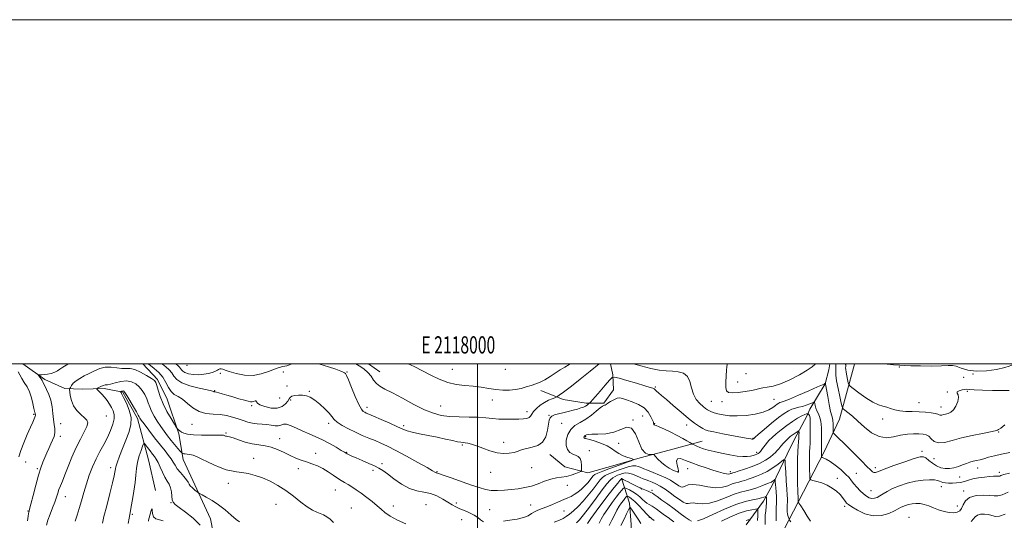
# Model space of a CAD drawing. Extents: x 2117300 to 2120200, y 297300 to 300200.
# Drawn here: x 2117734 to 2118306, y 299909 to 300200 of the extents above; entities that cross this region are included whole.
import ezdxf
from ezdxf.enums import TextEntityAlignment as Align

# ---------------------------------------------------------------- set-up
doc = ezdxf.new("R2010")
doc.units = 0
doc.header["$MEASUREMENT"] = 0
for name, color, linetype, lineweight in [('BREAKLINE DTM HARD', 7, 'Continuous', 0), ('CONTOUR INDEX', 41, 'Continuous', 13), ('CONTOUR INTERMEDIATE', 44, 'Continuous', 0), ('GRID LINE', 7, 'Continuous', 0), ('GRID TEXT', 7, 'Continuous', 0), ('SPOT ELEVATION DTM', 2, 'Continuous', 13)]:
    doc.layers.add(name, color=color, linetype=linetype, lineweight=lineweight)
doc.styles.add('Style-WORKING', font='WORKING.shx')

msp = doc.modelspace()

# ---------------------------------------------------------------- linework, layer by layer
at = {"layer": 'BREAKLINE DTM HARD', "extrusion": (0.01935416646506226, -0.01372802350028113, 0.999718439167358), "elevation": 37973.23288143741, "flags": 128}
msp.add_lwpolyline([(1470017.603403185, -1553468.064169188), (1470017.603403185, -1553476.155699823)], dxfattribs=at)
at = {"layer": 'BREAKLINE DTM HARD'}
for points in [[(2117735.775, 300000, 1094.624), (2117748.49, 299990.8, 1093.71), (2117760.15, 299985.57, 1092.46), (2117770.2, 299985.16, 1090.77), (2117783.07, 299985.55, 1089.57), (2117793.92, 299983.53, 1087.76), (2117802.36, 299968.24, 1087.68), (2117808.77, 299944.11, 1084.82), (2117812.77, 299926.41, 1084.1)], [(2117805.552, 300000, 1093.242), (2117814.04, 299990.79, 1092.32), (2117819.69, 299979.47, 1093.09), (2117826.37, 299959.39, 1091.8), (2117828.93, 299944.46, 1089.44), (2117834.58, 299932.11, 1088.51), (2117844.85, 299909.97, 1086.97), (2117847.93, 299894.02, 1086.19)], [(2118077.189, 300000, 1099.203), (2118078.56, 299993.66, 1098.18), (2118079.07, 299984.91, 1096.59), (2118073.4, 299977.2, 1096.17), (2118063.11, 299977.21, 1098.44), (2118049.73, 299979.28, 1099.42), (2118036.87, 299984.43, 1101.47)], [(2118219.099, 300000, 1105.811), (2118219.06, 299999.72, 1105.8), (2118210.28, 299967.82, 1101.07), (2118201.52, 299948.78, 1098.49), (2118186.57, 299919.98, 1094.07), (2118172.13, 299892.2, 1088.61), (2118157.19, 299871.11, 1083.72), (2118141.22, 299852.6, 1082.13), (2118125.77, 299837.69, 1077.91), (2118110.33, 299829.98, 1076.21), (2118091.8, 299826.91, 1073.23), (2118081.5, 299823.83, 1072.45)], [(2118204.749, 300000, 1100.797), (2118204.08, 299996.45, 1100.47), (2118202.06, 299988.41, 1099.98), (2118193.2, 299973.54, 1097.17), (2118191.59, 299969.92, 1095.48), (2118183.94, 299955.86, 1093.11), (2118179.91, 299947.41, 1092.42), (2118171.45, 299929.73, 1089.49), (2118166.22, 299920.08, 1087.36), (2118156.15, 299906.42, 1083.05)], [(2118130.51, 299955.02, 1096.79), (2118111.46, 299949.89, 1094.22), (2118094.47, 299945.27, 1093.81), (2118080.06, 299941.17, 1094.63), (2118064.1, 299936.55, 1095.51), (2118050.73, 299940.17, 1097.31), (2118041.98, 299947.38, 1097.41)], [(2118083.66, 299933.45, 1088.09), (2118088.28, 299919.03, 1082.33), (2118089.3, 299906.68, 1080.38), (2118089.28, 299886.1, 1077.08), (2118084.12, 299870.66, 1075.07), (2118080.51, 299861.92, 1074.41), (2118072.78, 299852.66, 1074.41), (2118059.39, 299841.87, 1075.23), (2118052.18, 299832.61, 1075.02), (2118048.57, 299825.92, 1076.1), (2118045.47, 299808.94, 1074.05), (2118048.55, 299792.47, 1073.07), (2118051.11, 299779.09, 1070.7), (2118044.92, 299764.69, 1070.08), (2118040.79, 299745.13, 1069.88), (2118045.92, 299724.54, 1069.16), (2118056.19, 299706.01, 1068.02), (2118065.96, 299692.11, 1067.3), (2118073.15, 299678.72, 1066.58), (2118073.65, 299658.13, 1066.27), (2118078.78, 299639.09, 1061.95), (2118082.37, 299623.65, 1060.61)]]:
    msp.add_polyline3d(points, dxfattribs=at)
at = {"layer": 'CONTOUR INDEX', "flags": 128}
for points, elevation in [([(2117929.285, 300000), (2117931.115, 299998.899), (2117933.961, 299996.978), (2117936.305, 299994.94), (2117938.09, 299992.724), (2117939.596, 299990.513), (2117941.192, 299988.557), (2117943.256, 299986.968), (2117946.214, 299985.333), (2117950.509, 299983.104), (2117956.33, 299979.954), (2117962.884, 299976.437), (2117969.124, 299973.327), (2117974.311, 299971.22), (2117978.918, 299970.011), (2117983.72, 299969.415), (2117989.246, 299969.165), (2117995.04, 299969.061), (2118000.397, 299968.918), (2118004.82, 299968.606), (2118008.632, 299968.215), (2118012.364, 299967.889), (2118016.381, 299967.739), (2118020.398, 299967.738), (2118023.964, 299967.823), (2118026.723, 299967.963), (2118028.696, 299968.235), (2118029.998, 299968.748), (2118030.798, 299969.59), (2118031.488, 299970.768), (2118032.512, 299972.269), (2118034.197, 299974.043), (2118036.39, 299975.882), (2118038.82, 299977.543), (2118041.219, 299978.827), (2118043.327, 299979.735), (2118044.888, 299980.311), (2118045.756, 299980.627), (2118046.214, 299980.85), (2118046.655, 299981.171), (2118047.375, 299981.722), (2118048.275, 299982.393), (2118049.16, 299983.017), (2118050.015, 299983.575), (2118051.533, 299984.656), (2118054.589, 299987), (2118059.643, 299991.009), (2118065.517, 299995.746), (2118070.623, 299999.935), (2118070.699, 300000)], 1100), ([(2118090.7, 300000), (2118094.817, 299998.778), (2118100.693, 299997.271), (2118105.574, 299996.368), (2118109.618, 299995.923), (2118113.228, 299995.678), (2118116.68, 299995.341), (2118119.745, 299994.494), (2118122.068, 299992.686), (2118123.458, 299989.663), (2118124.377, 299985.955), (2118125.451, 299982.286), (2118127.128, 299979.252), (2118129.145, 299976.916), (2118131.061, 299975.211), (2118132.548, 299974.051), (2118133.719, 299973.266), (2118134.801, 299972.668), (2118136.018, 299972.097), (2118137.591, 299971.513), (2118139.742, 299970.902), (2118142.654, 299970.287), (2118146.364, 299969.819), (2118150.874, 299969.683), (2118156.062, 299970.019), (2118161.316, 299970.781), (2118165.899, 299971.881), (2118169.256, 299973.207), (2118171.541, 299974.567), (2118173.086, 299975.745), (2118174.19, 299976.579), (2118175.021, 299977.11), (2118175.712, 299977.43), (2118176.509, 299977.684), (2118178.111, 299978.237), (2118181.326, 299979.509), (2118186.552, 299981.722), (2118192.532, 299984.317), (2118197.596, 299986.538), (2118200.493, 299987.818), (2118201.654, 299988.345), (2118201.926, 299988.494), (2118202.019, 299988.575), (2118202.08, 299988.646), (2118202.116, 299988.698), (2118202.135, 299988.725), (2118202.14, 299988.722), (2118202.138, 299988.69), (2118202.134, 299988.627), (2118202.132, 299988.537), (2118202.138, 299988.428), (2118202.175, 299988.191), (2118202.343, 299987.27), (2118202.759, 299984.995), (2118203.487, 299981.026), (2118204.374, 299976.354), (2118205.215, 299972.302), (2118205.844, 299969.819), (2118206.261, 299968.367), (2118206.508, 299967.033), (2118206.627, 299965.155), (2118206.661, 299963.055), (2118206.656, 299961.307), (2118206.703, 299960.281), (2118207.077, 299959.559), (2118208.098, 299958.521), (2118210.002, 299956.675), (2118212.696, 299954.042), (2118216, 299950.771), (2118219.68, 299947.074), (2118223.275, 299943.43), (2118226.268, 299940.38), (2118228.286, 299938.339), (2118229.54, 299937.209), (2118230.384, 299936.76), (2118231.26, 299936.825), (2118232.959, 299937.463), (2118236.357, 299938.792), (2118241.898, 299940.811), (2118248.3, 299943.046), (2118253.844, 299944.9), (2118257.275, 299945.891), (2118259.168, 299945.987), (2118260.561, 299945.267), (2118262.29, 299943.871), (2118264.402, 299942.18), (2118266.746, 299940.639), (2118269.192, 299939.607), (2118271.707, 299939.123), (2118274.278, 299939.141), (2118276.881, 299939.596), (2118279.441, 299940.337), (2118281.87, 299941.191), (2118284.102, 299942.01), (2118286.165, 299942.737), (2118288.111, 299943.343), (2118290.01, 299943.822), (2118292.015, 299944.281), (2118294.297, 299944.855), (2118297.028, 299945.638), (2118300.375, 299946.566), (2118304.506, 299947.536), (2118309.435, 299948.487)], 1100), ([(2117766.188, 299908.489), (2117767.277, 299912.063), (2117768.498, 299915.835), (2117769.795, 299920.263), (2117771.185, 299925.185), (2117772.705, 299930.28), (2117774.386, 299935.278), (2117776.243, 299940.089), (2117778.29, 299944.672), (2117780.507, 299949.008), (2117782.762, 299953.158), (2117784.894, 299957.211), (2117786.736, 299961.193), (2117788.114, 299964.906), (2117788.848, 299968.096), (2117788.828, 299970.604), (2117788.207, 299972.659), (2117787.209, 299974.588), (2117786.021, 299976.635), (2117784.697, 299978.722), (2117783.253, 299980.689), (2117781.741, 299982.392), (2117780.346, 299983.749), (2117779.283, 299984.693), (2117778.731, 299985.214), (2117778.719, 299985.51), (2117779.235, 299985.837), (2117780.226, 299986.372), (2117781.459, 299986.985), (2117782.662, 299987.468), (2117783.682, 299987.695), (2117784.866, 299987.858), (2117786.685, 299988.23), (2117789.437, 299988.959), (2117792.744, 299989.708), (2117796.055, 299990.014), (2117798.925, 299989.523), (2117801.338, 299988.307), (2117803.381, 299986.545), (2117805.127, 299984.413), (2117806.58, 299982.077), (2117807.733, 299979.702), (2117808.62, 299977.397), (2117809.466, 299975.051), (2117810.541, 299972.499), (2117812.042, 299969.637), (2117813.872, 299966.601), (2117815.857, 299963.589), (2117817.86, 299960.755), (2117819.873, 299958.082), (2117821.921, 299955.51), (2117823.982, 299953.031), (2117825.842, 299950.855), (2117827.241, 299949.244), (2117828.01, 299948.367), (2117828.35, 299948.024), (2117828.55, 299947.919), (2117828.864, 299947.814), (2117829.386, 299947.694), (2117830.175, 299947.598), (2117831.285, 299947.53), (2117832.761, 299947.343), (2117834.648, 299946.855), (2117836.981, 299945.932), (2117839.771, 299944.63), (2117843.022, 299943.056), (2117846.679, 299941.341), (2117850.449, 299939.718), (2117853.977, 299938.449), (2117857.039, 299937.7), (2117859.919, 299937.263), (2117863.03, 299936.837), (2117866.682, 299936.162), (2117870.777, 299935.134), (2117875.115, 299933.688), (2117879.529, 299931.767), (2117883.988, 299929.345), (2117888.494, 299926.401), (2117893.001, 299923.01), (2117897.275, 299919.627), (2117901.034, 299916.803), (2117904.079, 299914.931), (2117906.538, 299913.781), (2117908.62, 299912.967), (2117910.521, 299912.137), (2117912.369, 299911.086), (2117914.28, 299909.644), (2117916.366, 299907.698)], 1090), ([(2118057.507, 299907.552), (2118059.25, 299909.33), (2118061.594, 299912.197), (2118065.002, 299916.686), (2118068.914, 299921.935), (2118072.512, 299926.732), (2118075.175, 299930.139), (2118077.069, 299932.305), (2118078.553, 299933.654), (2118079.936, 299934.559), (2118081.312, 299935.209), (2118082.722, 299935.744), (2118084.215, 299936.246), (2118085.875, 299936.562), (2118087.791, 299936.479), (2118089.998, 299935.868), (2118092.305, 299934.934), (2118094.465, 299933.969), (2118096.307, 299933.192), (2118097.962, 299932.549), (2118099.639, 299931.917), (2118101.518, 299931.171), (2118103.674, 299930.187), (2118106.154, 299928.838), (2118108.958, 299927.058), (2118111.899, 299925.019), (2118114.746, 299922.953), (2118117.293, 299921.086), (2118119.449, 299919.636), (2118121.153, 299918.816), (2118122.427, 299918.724), (2118123.637, 299918.99), (2118125.237, 299919.127), (2118127.6, 299918.834), (2118130.792, 299918.552), (2118134.801, 299918.909), (2118139.521, 299920.312), (2118144.467, 299922.294), (2118149.062, 299924.168), (2118152.885, 299925.422), (2118156.142, 299926.25), (2118159.196, 299927.018), (2118162.29, 299927.994), (2118165.193, 299929.05), (2118167.551, 299929.96), (2118169.123, 299930.561), (2118170.109, 299930.953), (2118170.816, 299931.3), (2118171.488, 299931.725), (2118172.1, 299932.168), (2118172.564, 299932.526), (2118172.818, 299932.698), (2118172.92, 299932.591), (2118172.958, 299932.114), (2118173.009, 299931.187), (2118173.108, 299929.787), (2118173.281, 299927.904), (2118173.526, 299925.537), (2118173.741, 299922.718), (2118173.8, 299919.49), (2118173.639, 299915.928), (2118173.456, 299912.233), (2118173.512, 299908.642)], 1090)]:
    msp.add_lwpolyline(points, dxfattribs=dict(at, elevation=elevation))
at = {"layer": 'CONTOUR INTERMEDIATE', "flags": 128}
for points, elevation in [([(2117738.369, 299908.711), (2117738.83, 299911.509), (2117739.085, 299913.015), (2117739.227, 299913.76), (2117739.368, 299914.34), (2117739.698, 299915.605), (2117740.425, 299918.468), (2117741.676, 299923.452), (2117743.243, 299929.524), (2117744.836, 299935.262), (2117746.228, 299939.584), (2117747.452, 299942.78), (2117748.602, 299945.476), (2117749.755, 299948.176), (2117750.904, 299950.865), (2117752.018, 299953.404), (2117753.049, 299955.696), (2117753.87, 299957.832), (2117754.331, 299959.944), (2117754.343, 299962.175), (2117754.043, 299964.692), (2117753.63, 299967.67), (2117753.236, 299971.198), (2117752.745, 299975.017), (2117751.979, 299978.78), (2117750.844, 299982.177), (2117749.578, 299985.028), (2117748.505, 299987.192), (2117747.851, 299988.607), (2117747.44, 299989.546), (2117747, 299990.366), (2117746.339, 299991.329), (2117745.586, 299992.312), (2117744.955, 299993.101), (2117744.637, 299993.534), (2117744.743, 299993.685), (2117745.363, 299993.68), (2117746.55, 299993.646), (2117748.196, 299993.696), (2117750.158, 299993.939), (2117752.273, 299994.452), (2117754.299, 299995.17), (2117755.979, 299995.998), (2117757.257, 299996.901), (2117758.903, 299998.101), (2117761.89, 299999.88), (2117762.125, 300000)], 1094), ([(2117808.614, 300000), (2117809.951, 299998.965), (2117812.161, 299997.226), (2117814.701, 299994.95), (2117817.064, 299992.218), (2117818.888, 299989.178), (2117820.385, 299986.228), (2117821.907, 299983.829), (2117823.749, 299982.251), (2117825.955, 299981.003), (2117828.509, 299979.4), (2117831.4, 299977.003), (2117834.637, 299974.343), (2117838.238, 299972.196), (2117842.18, 299971.112), (2117846.285, 299970.735), (2117850.338, 299970.481), (2117854.155, 299969.892), (2117857.684, 299969.006), (2117860.909, 299967.986), (2117863.836, 299966.987), (2117866.578, 299966.121), (2117869.272, 299965.495), (2117872.02, 299965.163), (2117874.78, 299964.981), (2117877.474, 299964.756), (2117880.018, 299964.372), (2117882.3, 299964.023), (2117884.204, 299963.983), (2117885.706, 299964.391), (2117887.165, 299964.856), (2117889.033, 299964.853), (2117891.643, 299964.009), (2117894.857, 299962.556), (2117898.414, 299960.877), (2117902.107, 299959.261), (2117905.929, 299957.618), (2117909.925, 299955.763), (2117914.045, 299953.608), (2117917.852, 299951.452), (2117920.815, 299949.692), (2117922.588, 299948.61), (2117923.559, 299948.014), (2117924.303, 299947.597), (2117925.341, 299947.087), (2117926.982, 299946.342), (2117929.481, 299945.255), (2117932.925, 299943.783), (2117936.732, 299942.141), (2117940.152, 299940.607), (2117942.693, 299939.332), (2117944.91, 299937.95), (2117947.618, 299935.965), (2117951.397, 299933.105), (2117955.894, 299929.991), (2117960.522, 299927.468), (2117964.817, 299926.114), (2117968.798, 299925.434), (2117972.609, 299924.666), (2117976.332, 299923.248), (2117979.804, 299921.41), (2117982.798, 299919.585), (2117985.2, 299918.104), (2117987.333, 299916.896), (2117989.632, 299915.794), (2117992.384, 299914.652), (2117995.309, 299913.42), (2117997.979, 299912.075), (2118000.089, 299910.633), (2118001.812, 299909.281), (2118003.443, 299908.246)], 1094), ([(2117816.604, 300000), (2117816.848, 299999.805), (2117818.898, 299998.17), (2117820.74, 299996.538), (2117822.263, 299994.789), (2117823.517, 299992.854), (2117825.2, 299990.846), (2117828.17, 299988.928), (2117832.894, 299987.245), (2117838.275, 299985.87), (2117842.823, 299984.862), (2117845.428, 299984.249), (2117846.491, 299983.938), (2117846.792, 299983.809), (2117847.012, 299983.748), (2117847.429, 299983.663), (2117848.225, 299983.468), (2117849.564, 299983.091), (2117851.556, 299982.508), (2117854.294, 299981.708), (2117857.744, 299980.714), (2117861.364, 299979.682), (2117864.485, 299978.803), (2117866.613, 299978.227), (2117867.973, 299977.96), (2117868.964, 299977.967), (2117869.895, 299978.18), (2117870.708, 299978.398), (2117871.252, 299978.385), (2117871.516, 299977.962), (2117872.046, 299977.186), (2117873.523, 299976.172), (2117876.378, 299975.089), (2117880.017, 299974.31), (2117883.591, 299974.259), (2117886.411, 299975.201), (2117888.415, 299976.752), (2117889.703, 299978.365), (2117890.436, 299979.603), (2117891.048, 299980.475), (2117892.034, 299981.096), (2117893.748, 299981.554), (2117895.968, 299981.809), (2117898.327, 299981.793), (2117900.564, 299981.416), (2117902.826, 299980.515), (2117905.365, 299978.904), (2117908.304, 299976.519), (2117911.251, 299973.783), (2117913.686, 299971.238), (2117915.302, 299969.277), (2117916.641, 299967.682), (2117918.46, 299966.088), (2117921.314, 299964.222), (2117924.97, 299962.191), (2117928.992, 299960.199), (2117933.005, 299958.405), (2117936.861, 299956.801), (2117940.469, 299955.334), (2117943.871, 299953.894), (2117947.642, 299952.142), (2117952.488, 299949.678), (2117958.753, 299946.313), (2117965.323, 299942.69), (2117970.722, 299939.662), (2117973.864, 299937.864), (2117975.222, 299937.062), (2117975.659, 299936.806), (2117975.902, 299936.712), (2117976.118, 299936.66), (2117976.338, 299936.599), (2117976.711, 299936.447), (2117977.874, 299936.004), (2117980.581, 299935.041), (2117985.256, 299933.433), (2117990.987, 299931.473), (2117996.528, 299929.555), (2118000.946, 299928.014), (2118004.547, 299926.941), (2118007.951, 299926.362), (2118011.644, 299926.274), (2118015.581, 299926.53), (2118019.585, 299926.955), (2118023.515, 299927.425), (2118027.393, 299928.045), (2118031.275, 299928.974), (2118035.185, 299930.287), (2118039.004, 299931.716), (2118042.577, 299932.912), (2118045.801, 299933.633), (2118048.777, 299934.084), (2118051.656, 299934.581), (2118054.506, 299935.344), (2118057.063, 299936.218), (2118058.979, 299936.953), (2118060.022, 299937.418), (2118060.41, 299937.958), (2118060.474, 299939.033), (2118060.46, 299940.92), (2118060.253, 299943.146), (2118059.653, 299945.052), (2118058.525, 299946.17), (2118057.006, 299946.803), (2118055.3, 299947.445), (2118053.625, 299948.523), (2118052.252, 299950.2), (2118051.468, 299952.57), (2118051.508, 299955.62), (2118052.403, 299958.897), (2118054.134, 299961.839), (2118056.635, 299964.062), (2118059.663, 299965.878), (2118062.93, 299967.776), (2118066.145, 299970.077), (2118069.018, 299972.429), (2118071.254, 299974.311), (2118072.659, 299975.347), (2118073.427, 299975.75), (2118073.85, 299975.875), (2118074.212, 299976.039), (2118074.765, 299976.396), (2118075.753, 299977.061), (2118077.32, 299978.072), (2118079.206, 299979.149), (2118081.05, 299979.938), (2118082.634, 299980.159), (2118084.326, 299979.84), (2118086.637, 299979.083), (2118089.872, 299977.961), (2118093.508, 299976.42), (2118096.819, 299974.376), (2118099.231, 299971.848), (2118100.792, 299969.273), (2118101.708, 299967.195), (2118102.173, 299966.004), (2118102.353, 299965.48), (2118102.402, 299965.251), (2118102.454, 299965.016), (2118102.545, 299964.767), (2118102.689, 299964.568), (2118102.972, 299964.426), (2118103.775, 299964.121), (2118105.551, 299963.376), (2118108.561, 299962.011), (2118112.296, 299960.233), (2118116.057, 299958.35), (2118119.251, 299956.632), (2118121.714, 299955.218), (2118123.39, 299954.211), (2118124.304, 299953.658), (2118124.803, 299953.371), (2118125.315, 299953.102), (2118126.192, 299952.659), (2118127.487, 299952.059), (2118129.174, 299951.369), (2118131.272, 299950.642), (2118133.963, 299949.856), (2118137.468, 299948.971), (2118141.855, 299947.987), (2118146.563, 299947.061), (2118150.874, 299946.389), (2118154.235, 299946.113), (2118156.741, 299946.158), (2118158.654, 299946.395), (2118160.195, 299946.712), (2118161.425, 299947.063), (2118162.369, 299947.422), (2118163.074, 299947.791), (2118163.683, 299948.291), (2118164.361, 299949.069), (2118165.23, 299950.217), (2118166.232, 299951.586), (2118167.265, 299952.967), (2118168.288, 299954.231), (2118169.516, 299955.551), (2118171.227, 299957.179), (2118173.614, 299959.281), (2118176.528, 299961.691), (2118179.737, 299964.157), (2118182.997, 299966.443), (2118186.009, 299968.373), (2118188.464, 299969.784), (2118190.139, 299970.577), (2118191.149, 299970.908), (2118191.699, 299970.996), (2118191.978, 299971.014), (2118192.132, 299970.968), (2118192.293, 299970.816), (2118192.553, 299970.52), (2118192.859, 299970.047), (2118193.118, 299969.367), (2118193.259, 299968.4), (2118193.31, 299966.876), (2118193.322, 299964.476), (2118193.332, 299961.064), (2118193.318, 299957.24), (2118193.249, 299953.786), (2118193.108, 299951.216), (2118192.951, 299948.978), (2118192.85, 299946.247), (2118192.858, 299942.51), (2118192.936, 299938.477), (2118193.024, 299935.166), (2118193.141, 299933.314), (2118193.618, 299932.536), (2118194.863, 299932.163), (2118197.134, 299931.629), (2118200.091, 299930.763), (2118203.24, 299929.496), (2118206.156, 299927.811), (2118208.674, 299925.898), (2118210.693, 299924.001), (2118212.154, 299922.327), (2118213.164, 299920.942), (2118213.867, 299919.874), (2118214.479, 299919.078), (2118215.494, 299918.215), (2118217.476, 299916.871), (2118220.805, 299914.846), (2118225.132, 299912.799), (2118229.927, 299911.6), (2118234.678, 299911.852), (2118238.94, 299913.079), (2118242.288, 299914.536), (2118244.465, 299915.632), (2118245.883, 299916.398), (2118247.12, 299917.02), (2118248.646, 299917.639), (2118250.486, 299918.212), (2118252.555, 299918.651), (2118254.781, 299918.869), (2118257.141, 299918.778), (2118259.625, 299918.287), (2118262.232, 299917.368), (2118264.998, 299916.218), (2118267.966, 299915.094), (2118271.117, 299914.216), (2118274.182, 299913.662), (2118276.826, 299913.472), (2118278.804, 299913.704), (2118280.222, 299914.477), (2118281.274, 299915.925), (2118282.222, 299918.059), (2118283.594, 299920.393), (2118285.984, 299922.317), (2118289.713, 299923.369), (2118293.996, 299923.68), (2118297.774, 299923.531), (2118300.333, 299923.226), (2118302.339, 299923.18), (2118304.807, 299923.836), (2118308.441, 299925.452)], 1096), ([(2117824.541, 300000), (2117825.635, 299999.114), (2117826.779, 299998.125), (2117827.461, 299997.36), (2117827.981, 299996.563), (2117828.699, 299995.731), (2117829.99, 299994.927), (2117832.112, 299994.225), (2117834.859, 299993.741), (2117837.908, 299993.603), (2117840.945, 299993.88), (2117843.684, 299994.418), (2117845.847, 299995.007), (2117847.258, 299995.483), (2117848.136, 299995.878), (2117848.799, 299996.27), (2117849.507, 299996.7), (2117850.275, 299997.052), (2117851.055, 299997.171), (2117851.903, 299996.933), (2117853.28, 299996.344), (2117855.745, 299995.445), (2117859.65, 299994.347), (2117864.501, 299993.467), (2117869.592, 299993.294), (2117874.316, 299994.132), (2117878.461, 299995.546), (2117881.91, 299996.918), (2117884.633, 299997.787), (2117886.93, 299998.336), (2117889.185, 299998.904), (2117891.673, 299999.736), (2117892.387, 300000)], 1098), ([(2117907.904, 300000), (2117908.369, 299999.865), (2117913.351, 299998.272), (2117917.674, 299996.81), (2117920.461, 299995.802), (2117921.962, 299995.187), (2117922.711, 299994.805), (2117923.211, 299994.392), (2117923.846, 299993.274), (2117924.969, 299990.673), (2117926.791, 299986.188), (2117928.962, 299980.923), (2117930.988, 299976.357), (2117932.494, 299973.606), (2117933.569, 299972.323), (2117934.422, 299971.8), (2117935.333, 299971.394), (2117936.859, 299970.743), (2117939.629, 299969.554), (2117943.967, 299967.668), (2117948.974, 299965.466), (2117953.447, 299963.461), (2117956.567, 299962.036), (2117959.054, 299961.044), (2117962.013, 299960.207), (2117966.247, 299959.299), (2117971.35, 299958.311), (2117976.611, 299957.288), (2117981.402, 299956.283), (2117985.417, 299955.397), (2117988.431, 299954.742), (2117990.351, 299954.385), (2117991.606, 299954.216), (2117992.756, 299954.082), (2117994.292, 299953.831), (2117996.434, 299953.311), (2117999.334, 299952.373), (2118003.041, 299950.969), (2118007.201, 299949.455), (2118011.356, 299948.29), (2118015.124, 299947.825), (2118018.42, 299947.966), (2118021.237, 299948.513), (2118023.634, 299949.274), (2118025.943, 299950.097), (2118028.565, 299950.839), (2118031.733, 299951.478), (2118035.012, 299952.476), (2118037.799, 299954.416), (2118039.643, 299957.627), (2118040.699, 299961.418), (2118041.276, 299964.845), (2118041.679, 299967.187), (2118042.211, 299968.616), (2118043.174, 299969.524), (2118044.797, 299970.252), (2118047.008, 299970.918), (2118049.662, 299971.585), (2118052.583, 299972.298), (2118055.49, 299973.024), (2118058.069, 299973.707), (2118060.085, 299974.311), (2118061.6, 299974.865), (2118062.749, 299975.412), (2118063.649, 299975.978), (2118064.321, 299976.501), (2118064.769, 299976.899), (2118065.016, 299977.128), (2118065.181, 299977.287), (2118065.405, 299977.514), (2118065.855, 299977.982), (2118066.806, 299979.024), (2118068.558, 299981.007), (2118071.227, 299984.082), (2118074.197, 299987.527), (2118076.666, 299990.398), (2118078.174, 299991.957), (2118079.621, 299992.27), (2118082.247, 299991.605), (2118086.834, 299990.26), (2118092.322, 299988.648), (2118097.194, 299987.212), (2118100.289, 299986.283), (2118101.882, 299985.761), (2118102.604, 299985.431), (2118103.02, 299985.103), (2118103.43, 299984.67), (2118104.067, 299984.046), (2118105.171, 299983.11), (2118107.003, 299981.593), (2118109.832, 299979.187), (2118113.764, 299975.762), (2118118.25, 299971.88), (2118122.583, 299968.277), (2118126.177, 299965.539), (2118128.948, 299963.642), (2118130.937, 299962.413), (2118132.357, 299961.654), (2118134.125, 299961.082), (2118137.329, 299960.391), (2118142.6, 299959.376), (2118148.729, 299958.228), (2118154.045, 299957.241), (2118157.288, 299956.634), (2118158.824, 299956.346), (2118159.429, 299956.24), (2118159.755, 299956.205), (2118159.966, 299956.212), (2118160.106, 299956.256), (2118160.21, 299956.328), (2118160.291, 299956.415), (2118160.355, 299956.498), (2118160.508, 299956.651), (2118161.248, 299957.294), (2118163.173, 299958.936), (2118166.619, 299961.856), (2118170.88, 299965.415), (2118174.987, 299968.742), (2118178.195, 299971.156), (2118180.648, 299972.715), (2118182.715, 299973.669), (2118184.712, 299974.258), (2118186.743, 299974.702), (2118188.861, 299975.217), (2118191.058, 299975.945), (2118193.082, 299976.746), (2118194.623, 299977.409), (2118195.469, 299977.742), (2118195.823, 299977.636), (2118195.987, 299976.997), (2118196.22, 299975.799), (2118196.609, 299974.27), (2118197.195, 299972.699), (2118197.982, 299971.235), (2118198.806, 299969.442), (2118199.467, 299966.74), (2118199.816, 299962.814), (2118199.927, 299958.412), (2118199.925, 299954.547), (2118199.914, 299951.991), (2118199.907, 299950.544), (2118199.892, 299949.765), (2118199.865, 299949.259), (2118199.834, 299948.819), (2118199.814, 299948.282), (2118199.815, 299947.546), (2118199.831, 299946.752), (2118199.848, 299946.101), (2118199.881, 299945.735), (2118200.04, 299945.567), (2118200.463, 299945.454), (2118201.292, 299945.226), (2118202.7, 299944.608), (2118204.864, 299943.299), (2118207.823, 299941.137), (2118211.058, 299938.509), (2118213.909, 299935.942), (2118215.907, 299933.828), (2118217.352, 299932.017), (2118218.733, 299930.223), (2118220.421, 299928.247), (2118222.324, 299926.242), (2118224.233, 299924.442), (2118225.982, 299923.052), (2118227.589, 299922.136), (2118229.115, 299921.724), (2118230.622, 299921.826), (2118232.171, 299922.375), (2118233.825, 299923.282), (2118235.686, 299924.466), (2118238.012, 299925.868), (2118241.104, 299927.436), (2118245.132, 299929.086), (2118249.752, 299930.613), (2118254.491, 299931.782), (2118258.908, 299932.419), (2118262.692, 299932.601), (2118265.561, 299932.468), (2118267.366, 299932.149), (2118268.472, 299931.744), (2118269.375, 299931.339), (2118270.494, 299931.009), (2118271.949, 299930.774), (2118273.78, 299930.637), (2118275.988, 299930.611), (2118278.389, 299930.739), (2118280.76, 299931.072), (2118282.965, 299931.635), (2118285.241, 299932.334), (2118287.915, 299933.046), (2118291.168, 299933.668), (2118294.588, 299934.16), (2118297.615, 299934.5), (2118299.815, 299934.678), (2118301.26, 299934.731), (2118302.148, 299934.705), (2118302.678, 299934.654), (2118303.051, 299934.647), (2118303.468, 299934.756), (2118304.209, 299935.053), (2118305.868, 299935.599), (2118309.12, 299936.453)], 1098), ([(2117959.739, 300000), (2117963.206, 299998.41), (2117968.016, 299995.966), (2117972.853, 299993.402), (2117977.727, 299991.02), (2117982.657, 299989.162), (2117987.643, 299988.053), (2117992.604, 299987.444), (2117997.443, 299986.964), (2118002.078, 299986.338), (2118006.497, 299985.646), (2118010.705, 299985.063), (2118014.703, 299984.736), (2118018.478, 299984.719), (2118022.011, 299985.04), (2118025.291, 299985.697), (2118028.333, 299986.56), (2118031.156, 299987.468), (2118033.806, 299988.327), (2118036.419, 299989.312), (2118039.159, 299990.665), (2118042.124, 299992.524), (2118045.162, 299994.617), (2118048.06, 299996.566), (2118050.687, 299998.126), (2118053.249, 299999.568), (2118053.946, 300000)], 1102), ([(2118145.019, 300000), (2118145.011, 299999.599), (2118144.862, 299998.319), (2118144.647, 299996.219), (2118144.43, 299993.004), (2118144.301, 299989.35), (2118144.354, 299986.177), (2118144.736, 299984.196), (2118145.81, 299983.286), (2118147.988, 299983.116), (2118151.46, 299983.385), (2118155.509, 299983.902), (2118159.193, 299984.509), (2118161.838, 299985.071), (2118163.829, 299985.557), (2118165.82, 299985.963), (2118168.382, 299986.348), (2118171.771, 299987.039), (2118176.16, 299988.427), (2118181.521, 299990.737), (2118187.018, 299993.535), (2118191.612, 299996.218), (2118194.539, 299998.313), (2118196.133, 299999.848), (2118196.249, 300000)], 1102), ([(2118208.188, 300000), (2118208.194, 299999.913), (2118208.222, 299999.52), (2118208.259, 299998.947), (2118208.288, 299998.097), (2118208.278, 299996.97), (2118208.238, 299995.499), (2118208.317, 299993.353), (2118208.705, 299990.137), (2118209.505, 299985.716), (2118210.485, 299980.993), (2118211.332, 299977.133), (2118211.858, 299974.955), (2118212.391, 299973.898), (2118213.389, 299973.056), (2118215.211, 299971.67), (2118217.825, 299969.568), (2118221.1, 299966.723), (2118224.896, 299963.265), (2118229.032, 299959.945), (2118233.315, 299957.668), (2118237.58, 299957.056), (2118241.773, 299957.59), (2118245.87, 299958.466), (2118249.813, 299959.036), (2118253.426, 299959.271), (2118256.498, 299959.298), (2118258.89, 299959.187), (2118260.743, 299958.781), (2118262.266, 299957.864), (2118263.703, 299956.374), (2118265.432, 299954.854), (2118267.865, 299954), (2118271.332, 299954.307), (2118275.837, 299955.462), (2118281.301, 299956.95), (2118287.477, 299958.336), (2118293.446, 299959.493), (2118298.123, 299960.372), (2118300.742, 299960.948), (2118301.834, 299961.291), (2118302.252, 299961.494), (2118302.795, 299961.735), (2118304.035, 299962.527), (2118306.49, 299964.469)], 1102), ([(2118213.905, 300000), (2118213.911, 299999.912), (2118213.927, 299999.65), (2118213.944, 299999.361), (2118213.957, 299998.952), (2118213.953, 299998.418), (2118213.934, 299997.721), (2118213.971, 299996.704), (2118214.155, 299995.181), (2118214.534, 299993.086), (2118214.998, 299990.849), (2118215.399, 299989.021), (2118215.72, 299987.935), (2118216.477, 299987.057), (2118218.317, 299985.634), (2118221.628, 299983.178), (2118225.754, 299980.265), (2118229.777, 299977.733), (2118232.992, 299976.2), (2118235.539, 299975.39), (2118237.771, 299974.802), (2118240.013, 299974.057), (2118242.489, 299973.255), (2118245.397, 299972.616), (2118248.856, 299972.296), (2118252.676, 299972.182), (2118256.592, 299972.098), (2118260.329, 299971.899), (2118263.582, 299971.581), (2118266.038, 299971.172), (2118267.512, 299970.718), (2118268.332, 299970.326), (2118268.953, 299970.123), (2118269.754, 299970.194), (2118270.793, 299970.46), (2118272.054, 299970.804), (2118273.504, 299971.184), (2118275.057, 299971.876), (2118276.611, 299973.233), (2118278.038, 299975.442), (2118279.099, 299978.035), (2118279.528, 299980.38), (2118279.223, 299981.996), (2118278.741, 299983.015), (2118278.801, 299983.723), (2118279.893, 299984.341), (2118281.579, 299984.848), (2118283.192, 299985.159), (2118284.351, 299985.218), (2118285.821, 299985.089), (2118288.653, 299984.865), (2118293.491, 299984.634), (2118299.346, 299984.468), (2118304.822, 299984.434), (2118308.885, 299984.573)], 1104), ([(2118236.072, 300000), (2118236.252, 299999.978), (2118241.642, 299999.441), (2118245.251, 299999.13), (2118248.13, 299998.973), (2118251.859, 299998.877), (2118257.49, 299998.776), (2118263.956, 299998.714), (2118269.664, 299998.761), (2118273.458, 299998.924), (2118275.949, 299998.955), (2118278.185, 299998.542), (2118281.067, 299997.526), (2118284.891, 299996.367), (2118289.803, 299995.68), (2118295.722, 299995.901), (2118301.648, 299996.75), (2118306.353, 299997.771), (2118308.958, 299998.58), (2118309.981, 299999.088), (2118310.286, 299999.28), (2118310.669, 299999.253), (2118311.632, 299999.535), (2118312.377, 300000)], 1106), ([(2117733.342, 299945.912), (2117734.5, 299949.561), (2117736.264, 299954.12), (2117738.307, 299958.979), (2117740.173, 299963.227), (2117741.505, 299966.165), (2117742.334, 299967.959), (2117742.791, 299968.992), (2117742.999, 299969.606), (2117743.048, 299969.987), (2117743.021, 299970.279), (2117742.985, 299970.6), (2117742.94, 299970.947), (2117742.871, 299971.289), (2117742.754, 299971.673), (2117742.546, 299972.462), (2117742.197, 299974.095), (2117741.652, 299976.835), (2117740.847, 299980.237), (2117739.712, 299983.678), (2117738.233, 299986.663), (2117736.618, 299989.21), (2117735.126, 299991.467), (2117733.963, 299993.532), (2117733.104, 299995.325)], 1096), ([(2117749.473, 299906.154), (2117750.337, 299909.13), (2117751.602, 299912.599), (2117753.039, 299916.261), (2117754.346, 299919.654), (2117755.305, 299922.436), (2117756.034, 299924.757), (2117756.735, 299926.887), (2117757.592, 299929.122), (2117758.713, 299931.852), (2117760.191, 299935.492), (2117762.082, 299940.278), (2117764.308, 299945.749), (2117766.753, 299951.265), (2117769.256, 299956.258), (2117771.465, 299960.449), (2117772.981, 299963.633), (2117773.489, 299965.733), (2117773.004, 299967.203), (2117771.626, 299968.626), (2117769.532, 299970.478), (2117767.205, 299972.809), (2117765.201, 299975.559), (2117763.945, 299978.594), (2117763.314, 299981.483), (2117763.051, 299983.718), (2117762.952, 299984.973), (2117763.031, 299985.632), (2117763.357, 299986.261), (2117764.003, 299987.295), (2117765.069, 299988.655), (2117766.661, 299990.128), (2117768.837, 299991.553), (2117771.457, 299992.954), (2117774.332, 299994.401), (2117777.313, 299995.901), (2117780.401, 299997.197), (2117783.633, 299997.967), (2117787, 299998.016), (2117790.288, 299997.661), (2117793.237, 299997.347), (2117795.71, 299997.358), (2117798.069, 299997.327), (2117800.802, 299996.73), (2117804.189, 299995.231), (2117807.686, 299993.264), (2117810.543, 299991.454), (2117812.227, 299990.212), (2117813.072, 299989.085), (2117813.627, 299987.405), (2117814.377, 299984.667), (2117815.53, 299981.017), (2117817.227, 299976.761), (2117819.492, 299972.265), (2117821.876, 299968.114), (2117823.812, 299964.954), (2117824.896, 299963.215), (2117825.383, 299962.479), (2117825.689, 299962.115), (2117826.167, 299961.615), (2117826.906, 299960.962), (2117827.932, 299960.261), (2117829.339, 299959.609), (2117831.496, 299959.077), (2117834.839, 299958.725), (2117839.528, 299958.587), (2117844.603, 299958.581), (2117848.828, 299958.6), (2117851.288, 299958.558), (2117852.37, 299958.455), (2117852.784, 299958.314), (2117853.126, 299958.158), (2117853.535, 299958.008), (2117854.038, 299957.886), (2117854.718, 299957.776), (2117855.896, 299957.51), (2117857.954, 299956.882), (2117861.119, 299955.785), (2117865.004, 299954.509), (2117869.07, 299953.439), (2117872.895, 299952.824), (2117876.529, 299952.349), (2117880.139, 299951.564), (2117883.84, 299950.155), (2117887.534, 299948.373), (2117891.07, 299946.609), (2117894.346, 299945.164), (2117897.458, 299943.986), (2117900.552, 299942.934), (2117903.736, 299941.866), (2117906.965, 299940.646), (2117910.157, 299939.135), (2117913.229, 299937.272), (2117916.083, 299935.296), (2117918.619, 299933.522), (2117920.792, 299932.167), (2117922.769, 299931.055), (2117924.775, 299929.914), (2117927.002, 299928.512), (2117929.532, 299926.791), (2117932.417, 299924.733), (2117935.634, 299922.365), (2117938.858, 299919.885), (2117941.687, 299917.535), (2117943.922, 299915.473), (2117946.164, 299913.535), (2117949.215, 299911.476), (2117953.559, 299909.163), (2117958.397, 299906.921)], 1092), ([(2117781.973, 299907.367), (2117782.913, 299911.314), (2117784.471, 299917.537), (2117786.279, 299924.677), (2117787.845, 299930.909), (2117788.801, 299934.858), (2117789.25, 299936.938), (2117789.417, 299938.011), (2117789.53, 299938.892), (2117789.838, 299940.205), (2117790.595, 299942.527), (2117791.964, 299946.223), (2117793.742, 299950.823), (2117795.636, 299955.644), (2117797.336, 299960.158), (2117798.466, 299964.444), (2117798.632, 299968.733), (2117797.625, 299973.125), (2117795.961, 299977.196), (2117794.342, 299980.39), (2117793.313, 299982.314), (2117792.808, 299983.237), (2117792.605, 299983.588), (2117792.529, 299983.739), (2117792.573, 299983.818), (2117792.774, 299983.893), (2117793.147, 299984.01), (2117793.612, 299984.132), (2117794.068, 299984.198), (2117794.48, 299984.082), (2117795.093, 299983.384), (2117796.22, 299981.636), (2117798.026, 299978.614), (2117800.089, 299975.07), (2117801.838, 299972), (2117802.849, 299970.148), (2117803.293, 299969.26), (2117803.488, 299968.827), (2117803.768, 299968.338), (2117804.528, 299967.253), (2117806.179, 299965.031), (2117808.95, 299961.372), (2117812.342, 299956.954), (2117815.671, 299952.698), (2117818.386, 299949.325), (2117820.458, 299946.748), (2117821.991, 299944.678), (2117823.128, 299942.841), (2117824.181, 299941.024), (2117825.499, 299939.029), (2117827.296, 299936.75), (2117829.229, 299934.454), (2117830.817, 299932.497), (2117831.74, 299931.122), (2117832.327, 299930.102), (2117833.072, 299929.096), (2117834.311, 299927.868), (2117835.766, 299926.6), (2117837.001, 299925.579), (2117837.761, 299924.98), (2117838.51, 299924.523), (2117839.89, 299923.817), (2117842.366, 299922.538), (2117845.701, 299920.627), (2117849.482, 299918.094), (2117853.306, 299915.046), (2117856.82, 299911.994), (2117859.684, 299909.547), (2117861.675, 299908.13)], 1088), ([(2118015.136, 299908.599), (2118018.848, 299909.101), (2118022.966, 299909.748), (2118026.673, 299910.608), (2118029.372, 299911.707), (2118031.353, 299912.907), (2118033.128, 299914.027), (2118035.134, 299914.954), (2118037.521, 299915.844), (2118040.367, 299916.919), (2118043.66, 299918.316), (2118047.044, 299919.827), (2118050.076, 299921.163), (2118052.445, 299922.132), (2118054.377, 299922.957), (2118056.23, 299923.96), (2118058.269, 299925.38), (2118060.381, 299927.122), (2118062.36, 299929.002), (2118064.035, 299930.847), (2118065.38, 299932.512), (2118066.405, 299933.859), (2118067.205, 299934.818), (2118068.209, 299935.59), (2118069.933, 299936.441), (2118072.728, 299937.572), (2118076.288, 299938.913), (2118080.14, 299940.324), (2118083.836, 299941.67), (2118087.017, 299942.826), (2118089.344, 299943.671), (2118090.539, 299944.148), (2118090.568, 299944.457), (2118089.454, 299944.863), (2118087.317, 299945.576), (2118084.654, 299946.589), (2118082.057, 299947.839), (2118079.924, 299949.26), (2118077.873, 299950.775), (2118075.33, 299952.302), (2118071.951, 299953.752), (2118068.334, 299955.001), (2118065.309, 299955.917), (2118063.491, 299956.42), (2118062.639, 299956.628), (2118062.298, 299956.711), (2118062.09, 299956.81), (2118061.944, 299956.964), (2118061.87, 299957.179), (2118061.873, 299957.456), (2118061.955, 299957.754), (2118062.112, 299958.022), (2118062.34, 299958.224), (2118062.615, 299958.389), (2118062.912, 299958.561), (2118063.304, 299958.767), (2118064.268, 299958.959), (2118066.377, 299959.07), (2118069.978, 299959.109), (2118074.5, 299959.386), (2118079.143, 299960.286), (2118083.245, 299961.896), (2118086.691, 299963.104), (2118089.503, 299962.504), (2118091.748, 299959.229), (2118093.675, 299954.582), (2118095.577, 299950.41), (2118097.639, 299948.118), (2118099.615, 299947.356), (2118101.149, 299947.331), (2118102.03, 299947.342), (2118102.625, 299947.045), (2118103.443, 299946.186), (2118104.874, 299944.625), (2118106.821, 299942.684), (2118109.068, 299940.798), (2118111.386, 299939.32), (2118113.496, 299938.271), (2118115.107, 299937.591), (2118116.019, 299937.211), (2118116.402, 299937.038), (2118116.516, 299936.97), (2118116.581, 299936.928), (2118116.656, 299936.92), (2118116.759, 299936.974), (2118116.877, 299937.166), (2118116.885, 299937.754), (2118116.625, 299939.043), (2118116.072, 299941.141), (2118115.72, 299943.362), (2118116.195, 299944.821), (2118117.962, 299944.877), (2118120.852, 299943.864), (2118124.538, 299942.361), (2118128.684, 299940.855), (2118132.91, 299939.476), (2118136.828, 299938.26), (2118140.115, 299937.248), (2118142.707, 299936.49), (2118144.605, 299936.037), (2118145.843, 299935.909), (2118146.591, 299935.995), (2118147.051, 299936.152), (2118147.399, 299936.266), (2118147.695, 299936.341), (2118147.972, 299936.411), (2118148.355, 299936.532), (2118149.328, 299936.853), (2118151.467, 299937.549), (2118155.098, 299938.735), (2118159.553, 299940.306), (2118163.912, 299942.103), (2118167.431, 299943.963), (2118170.054, 299945.728), (2118171.896, 299947.239), (2118173.115, 299948.41), (2118174.033, 299949.449), (2118175.012, 299950.639), (2118176.316, 299952.167), (2118177.816, 299953.853), (2118179.281, 299955.421), (2118180.546, 299956.667), (2118181.683, 299957.658), (2118182.826, 299958.528), (2118184.051, 299959.374), (2118185.215, 299960.132), (2118186.113, 299960.701), (2118186.606, 299960.97), (2118186.789, 299960.805), (2118186.819, 299960.065), (2118186.818, 299958.668), (2118186.77, 299956.776), (2118186.623, 299954.61), (2118186.357, 299952.237), (2118186.066, 299949.098), (2118185.879, 299944.483), (2118185.884, 299938.078), (2118186.015, 299931.161), (2118186.171, 299925.412), (2118186.27, 299922.075), (2118186.316, 299920.668), (2118186.333, 299920.273), (2118186.343, 299920.122), (2118186.349, 299920.033), (2118186.35, 299919.972), (2118186.348, 299919.91), (2118186.344, 299919.847), (2118186.345, 299919.785), (2118186.353, 299919.729), (2118186.365, 299919.683), (2118186.376, 299919.649), (2118186.434, 299919.552), (2118186.801, 299918.986), (2118187.79, 299917.469), (2118189.561, 299914.745), (2118191.655, 299911.473), (2118193.46, 299908.542)], 1094), ([(2117796.959, 299907.111), (2117797.476, 299910.267), (2117797.878, 299912.499), (2117798.262, 299914.467), (2117798.771, 299917.137), (2117799.492, 299921.178), (2117800.286, 299926.068), (2117800.957, 299930.991), (2117801.387, 299935.316), (2117801.763, 299939.153), (2117802.35, 299942.799), (2117803.316, 299946.425), (2117804.433, 299949.699), (2117805.377, 299952.162), (2117805.938, 299953.456), (2117806.375, 299953.631), (2117807.062, 299952.837), (2117808.255, 299951.274), (2117809.737, 299949.346), (2117811.171, 299947.506), (2117812.315, 299946.048), (2117813.293, 299944.623), (2117814.324, 299942.721), (2117815.567, 299940.018), (2117816.954, 299936.932), (2117818.361, 299934.066), (2117819.667, 299931.843), (2117820.775, 299929.977), (2117821.592, 299927.998), (2117822.072, 299925.6), (2117822.351, 299923.105), (2117822.61, 299920.997), (2117823.084, 299919.562), (2117824.22, 299918.313), (2117826.516, 299916.565), (2117830.231, 299913.813), (2117834.664, 299910.26), (2117838.877, 299906.289)], 1086), ([(2118044.626, 299907.96), (2118047.636, 299909.046), (2118049.832, 299910.063), (2118051.58, 299911.205), (2118053.398, 299912.656), (2118055.689, 299914.58), (2118058.394, 299917.038), (2118061.337, 299920.068), (2118064.329, 299923.609), (2118067.123, 299927.204), (2118069.459, 299930.296), (2118071.19, 299932.479), (2118072.639, 299933.948), (2118074.243, 299935.047), (2118076.343, 299936.07), (2118078.891, 299937.094), (2118081.739, 299938.146), (2118084.721, 299939.211), (2118087.589, 299940.117), (2118090.076, 299940.65), (2118091.984, 299940.672), (2118093.396, 299940.343), (2118094.468, 299939.901), (2118095.412, 299939.505), (2118096.681, 299939.006), (2118098.79, 299938.183), (2118102.034, 299936.891), (2118105.836, 299935.311), (2118109.404, 299933.703), (2118112.125, 299932.28), (2118114.105, 299931.047), (2118115.631, 299929.961), (2118116.951, 299929.024), (2118118.164, 299928.414), (2118119.332, 299928.355), (2118120.586, 299928.929), (2118122.338, 299929.663), (2118125.071, 299929.94), (2118129.061, 299929.368), (2118133.747, 299928.446), (2118138.362, 299927.897), (2118142.284, 299928.236), (2118145.479, 299929.16), (2118148.057, 299930.16), (2118150.142, 299930.844), (2118151.918, 299931.295), (2118153.584, 299931.714), (2118155.323, 299932.263), (2118157.26, 299932.952), (2118159.509, 299933.754), (2118162.146, 299934.676), (2118165.117, 299935.854), (2118168.329, 299937.459), (2118171.635, 299939.548), (2118174.65, 299941.727), (2118176.931, 299943.49), (2118178.18, 299944.339), (2118178.683, 299943.813), (2118178.87, 299941.461), (2118179.092, 299937.134), (2118179.373, 299931.886), (2118179.656, 299927.072), (2118179.89, 299923.713), (2118180.04, 299921.486), (2118180.075, 299919.731), (2118179.993, 299917.919), (2118179.9, 299916.04), (2118179.929, 299914.213), (2118180.167, 299912.557), (2118180.517, 299911.183), (2118180.837, 299910.199), (2118181.052, 299909.62), (2118181.348, 299909.074), (2118181.979, 299908.093)], 1092), ([(2118063.999, 299907.263), (2118065.871, 299909.995), (2118069.001, 299914.366), (2118072.806, 299919.551), (2118076.483, 299924.431), (2118079.38, 299928.112), (2118081.44, 299930.598), (2118082.756, 299932.115), (2118083.477, 299932.879), (2118083.967, 299933.047), (2118084.645, 299932.764), (2118085.833, 299932.165), (2118087.452, 299931.353), (2118089.324, 299930.419), (2118091.265, 299929.46), (2118093.073, 299928.578), (2118094.54, 299927.878), (2118095.542, 299927.424), (2118096.305, 299927.108), (2118097.138, 299926.779), (2118098.258, 299926.327), (2118099.515, 299925.797), (2118100.668, 299925.271), (2118101.596, 299924.769), (2118102.678, 299924.049), (2118104.417, 299922.804), (2118107.153, 299920.834), (2118110.589, 299918.346), (2118114.265, 299915.653), (2118117.754, 299913.061), (2118120.749, 299910.847), (2118122.974, 299909.278), (2118124.268, 299908.519)], 1088), ([(2118070.601, 299907.465), (2118071.781, 299909.691), (2118073.435, 299912.431), (2118075.701, 299915.789), (2118078.252, 299919.339), (2118080.644, 299922.526), (2118082.519, 299924.909), (2118083.853, 299926.517), (2118084.705, 299927.5), (2118085.196, 299927.981), (2118085.689, 299928.001), (2118086.607, 299927.577), (2118088.234, 299926.739), (2118090.313, 299925.572), (2118092.445, 299924.172), (2118094.312, 299922.653), (2118095.895, 299921.187), (2118097.251, 299919.958), (2118098.476, 299919.065), (2118099.808, 299918.259), (2118101.521, 299917.201), (2118103.782, 299915.664), (2118106.314, 299913.856), (2118108.734, 299912.099), (2118110.753, 299910.633), (2118112.473, 299909.383), (2118114.09, 299908.193)], 1086), ([(2118076.582, 299905.989), (2118078.096, 299909.104), (2118079.564, 299912.119), (2118081, 299914.867), (2118082.4, 299917.211), (2118083.697, 299919.128), (2118084.806, 299920.621), (2118085.659, 299921.705), (2118086.265, 299922.437), (2118086.653, 299922.884), (2118086.877, 299923.103), (2118087.101, 299923.112), (2118087.519, 299922.919), (2118088.304, 299922.488), (2118089.564, 299921.608), (2118091.386, 299920.025), (2118093.751, 299917.643), (2118096.211, 299915.004), (2118098.207, 299912.81), (2118099.341, 299911.575), (2118099.844, 299911.065), (2118100.107, 299910.861), (2118100.497, 299910.577), (2118101.289, 299909.97), (2118102.737, 299908.83)], 1084), ([(2118127.838, 299908.658), (2118131.241, 299909.921), (2118136.757, 299912.388), (2118143.454, 299915.428), (2118150.067, 299918.175), (2118155.559, 299919.973), (2118159.816, 299920.985), (2118162.954, 299921.581), (2118165.103, 299922.065), (2118166.46, 299922.468), (2118167.236, 299922.758), (2118167.629, 299922.896), (2118167.789, 299922.828), (2118167.853, 299922.495), (2118167.924, 299921.833), (2118167.972, 299920.758), (2118167.93, 299919.179), (2118167.757, 299917.058), (2118167.504, 299914.569), (2118167.244, 299911.939), (2118167.06, 299909.332), (2118167.071, 299906.668)], 1088), ([(2117808.713, 299908.443), (2117808.868, 299909.122), (2117809.211, 299910.508), (2117809.774, 299912.672), (2117810.384, 299914.779), (2117810.814, 299915.766), (2117810.947, 299914.93), (2117811.108, 299913.003), (2117811.731, 299911.076), (2117813.127, 299909.964), (2117815.115, 299909.375), (2117817.39, 299908.742)], 1084), ([(2118083.314, 299905.999), (2118085.121, 299909.702), (2118086.602, 299912.866), (2118087.652, 299915.171), (2118088.251, 299916.364), (2118088.705, 299916.459), (2118089.403, 299915.537), (2118090.617, 299913.741), (2118092.144, 299911.46), (2118093.663, 299909.143), (2118094.958, 299907.132)], 1082), ([(2118141.743, 299908.451), (2118147.047, 299910.979), (2118152.137, 299913.119), (2118156.306, 299914.491), (2118159.42, 299915.218), (2118161.491, 299915.551), (2118162.579, 299915.639), (2118162.956, 299915.238), (2118162.944, 299914.002), (2118162.834, 299911.738), (2118162.783, 299908.848)], 1086), ([(2118156.2, 299909.019), (2118157.203, 299909.253), (2118157.87, 299909.361), (2118158.22, 299909.389), (2118158.342, 299909.26), (2118158.338, 299908.862)], 1084), ([(2118286.941, 299908.302), (2118288.253, 299909.802), (2118289.248, 299911.129), (2118290.487, 299912.113), (2118292.372, 299912.626), (2118294.656, 299912.684), (2118296.932, 299912.347), (2118298.933, 299911.739), (2118300.955, 299911.274), (2118303.435, 299911.434), (2118306.685, 299912.55)], 1094)]:
    msp.add_lwpolyline(points, dxfattribs=dict(at, elevation=elevation))
at = {"layer": 'GRID LINE', "flags": 128}
for points in [[(2117300, 297300), (2120200, 297300), (2120200, 300200), (2117300, 300200), (2117300, 297300)], [(2117500, 297500), (2120000, 297500), (2120000, 300000), (2117500, 300000), (2117500, 297500)], [(2118000, 297500), (2118000, 300000)]]:
    msp.add_lwpolyline(points, dxfattribs=at)
at = {"layer": 'SPOT ELEVATION DTM'}
for p in [(2117831.1, 299999.16, 1099.4), (2117850.56, 299994.41, 1097.7), (2117887.05, 299995.25, 1097.3), (2117924.13, 299995.26, 1098.1), (2117985.37, 299996.83, 1102.8), (2118016.12, 299996.73, 1103.5), (2118156, 299994.23, 1103.2), (2118245.08, 299998.2, 1105.9), (2118151.2, 299989.39, 1102.9), (2118282.56, 299992.1, 1104.8), (2118287.95, 299994.05, 1106), (2117847.22, 299984.39, 1096.1), (2117889.19, 299987.11, 1096.5), (2117902.33, 299983.97, 1096.1), (2118103.42, 299986.48, 1098.2), (2118272.99, 299983.67, 1104.1), (2118284.74, 299983.95, 1103.8), (2117884.97, 299980.06, 1097.6), (2117891.34, 299978.97, 1095.8), (2118008.63, 299979, 1101.3), (2118135.87, 299978.17, 1101), (2118142.05, 299977.91, 1101.4), (2118172.21, 299979.31, 1101), (2118256.54, 299977.48, 1104.8), (2117868.73, 299975.73, 1095.73), (2117935.78, 299974.7, 1098.5), (2117978.66, 299975.53, 1100.9), (2118028.68, 299972.25, 1100.5), (2118269.28, 299974.96, 1104.6), (2117741.96, 299970.54, 1096.2), (2117784.26, 299969.75, 1091.1), (2118041.46, 299970.1, 1098.1), (2118090.42, 299967.33, 1094), (2118095.89, 299969.65, 1094.9), (2118235.39, 299967.96, 1103.4), (2117757.81, 299965.29, 1093.18), (2117834.03, 299964.88, 1093.2), (2117853.76, 299959.84, 1092.2), (2117913.54, 299965.35, 1095.6), (2117956.99, 299964.05, 1098.3), (2118048.82, 299965.45, 1096.9), (2118102.96, 299965.27, 1096.1), (2118121.48, 299964.47, 1097.4), (2118302.94, 299960.32, 1101.9), (2117757.48, 299957.82, 1093.6), (2117884.94, 299956.52, 1092.6), (2118015.22, 299954.39, 1098.5), (2118062.91, 299957.64, 1093.8), (2118160.02, 299956.69, 1098.1), (2117924.01, 299948.54, 1094.1), (2117991.07, 299952.76, 1097.8), (2118065.04, 299949.43, 1095.4), (2118082.03, 299953.68, 1093.4), (2118162.23, 299948.54, 1096.4), (2118258.24, 299949.1, 1100.4), (2117737.35, 299942.9, 1095.1), (2117869.89, 299945.09, 1090.8), (2117905.9, 299947.93, 1092.5), (2118265.24, 299944.88, 1101.2), (2117744.11, 299939.01, 1094.2), (2117786.82, 299939.59, 1088.45), (2117895.93, 299938.98, 1091.6), (2117939.21, 299938.1, 1093.7), (2117944.51, 299941.95, 1094.3), (2117976.47, 299937.23, 1096.1), (2118031.42, 299939.55, 1097.3), (2118116.56, 299937.32, 1094.1), (2118122.16, 299939.02, 1093.3), (2118146.85, 299937.35, 1094.4), (2118231.09, 299939.64, 1100.4), (2118290.68, 299939.48, 1099.4), (2118303.2, 299936.94, 1098.4), (2118007.61, 299936.84, 1097.3), (2118209.01, 299933.38, 1096.6), (2118220.09, 299936.26, 1099), (2118280.19, 299934.17, 1099.2), (2117855.22, 299930.43, 1089.3), (2117917.43, 299926.73, 1091.2), (2118052.22, 299929.36, 1095), (2118095.38, 299927.14, 1087.9), (2118101.32, 299926.55, 1088.4), (2118228.75, 299926.28, 1098.9), (2118269.63, 299928.64, 1097.4), (2118282.42, 299926.04, 1096.4), (2117760.41, 299922.87, 1091.3), (2117738.74, 299914.4, 1094.1), (2117821.88, 299919.2, 1085.9), (2117882.79, 299918.39, 1088.8), (2117926.58, 299916.2, 1090.8), (2117951.03, 299917.37, 1092.6), (2117970.03, 299918.2, 1092.56), (2117987.69, 299919.12, 1094.4), (2118007.05, 299915.18, 1094.8), (2118030.96, 299917.86, 1094.8), (2118050.32, 299914.37, 1093), (2118213.31, 299917.1, 1095.6), (2118278.84, 299917.27, 1096.8), (2117799.31, 299912.6, 1085.8), (2117990.85, 299909.35, 1093.19), (2118099.85, 299910.68, 1083.9), (2118250.73, 299910.77, 1094.8)]:
    msp.add_point(p, dxfattribs=at)

# ---------------------------------------------------------------- texts
at = {"layer": 'GRID TEXT', "style": 'Style-WORKING', "width": 0.67}
msp.add_text('E 2118000', height=10, dxfattribs=at).set_placement((2117988.833333333, 300006), align=Align.CENTER)

doc.saveas('drawing.dxf')
